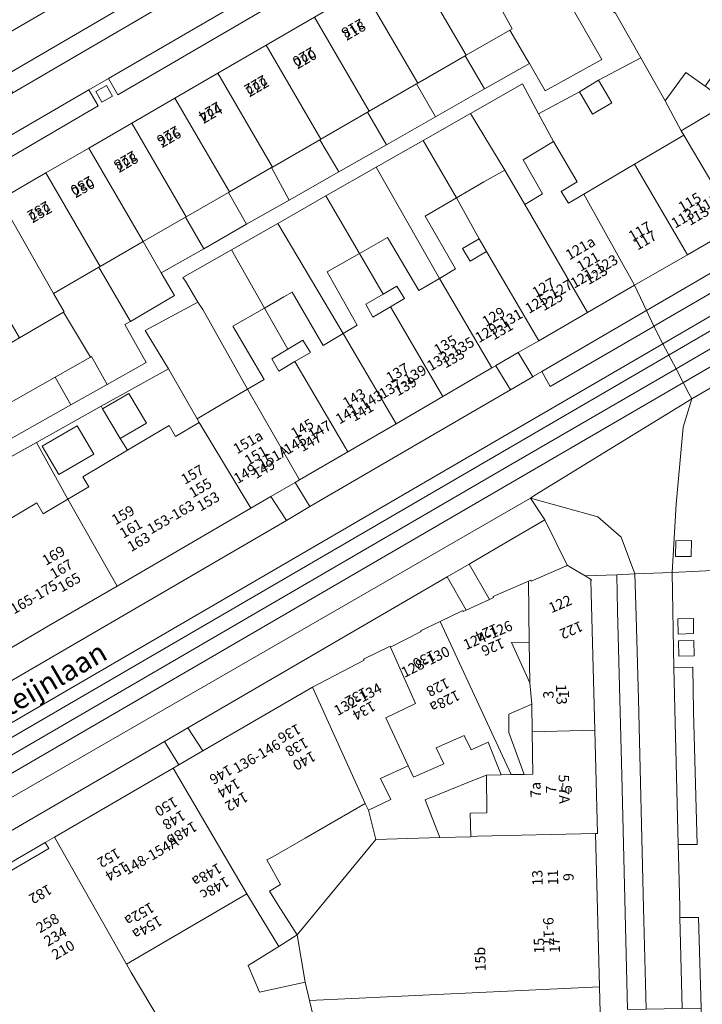
# Model space of a CAD drawing. Units: metres. Extents: x 79365 to 82786, y 452565 to 457268.
# Drawn here: x 79650 to 79716, y 453848 to 453944 of the extents above; entities that cross this region are included whole.
import ezdxf
from ezdxf.enums import TextEntityAlignment as Align

# ---------------------------------------------------------------- set-up
doc = ezdxf.new("R2010")
doc.units = ezdxf.units.M
doc.header["$MEASUREMENT"] = 0
for name, color, linetype, lineweight in [('Gebouwinstallatie_bordes_0', 7, 'Continuous', 0), ('Gebouwinstallatie_luifel_1', 7, 'Continuous', 0), ('Inrit-uitrit-verkeersdrempel_0', 7, 'Continuous', 0), ('Nummeraanduiding', 7, 'Continuous', 0), ('Nummeraanduidingreeks', 7, 'Continuous', 0), ('Onbegroeid terreindeel_erf_0', 7, 'Continuous', 0), ('Onbegroeid terreindeel_gesloten verharding_0', 7, 'Continuous', 0), ('Onbegroeid terreindeel_onverhard_0', 7, 'Continuous', 0), ('Openbare ruimte label_Weg', 7, 'Continuous', 0), ('Pand_0', 7, 'Continuous', 0), ('Scheiding_0', 7, 'Continuous', 0), ('Spoor_0', 7, 'Continuous', 0), ('Wegdeel_gesloten verharding_0', 7, 'Continuous', 0), ('Wegdeel_gesloten verharding_asfalt_0', 7, 'Continuous', 0), ('Wegdeel_open verharding_0', 7, 'Continuous', 0), ('Wegdeel_open verharding_betonstraatstenen_0', 7, 'Continuous', 0), ('Wegdeel_open verharding_gebakken klinkers_0', 7, 'Continuous', 0), ('Wegdeel_open verharding_tegels_0', 7, 'Continuous', 0)]:
    doc.layers.add(name, color=color, linetype=linetype, lineweight=lineweight)

# ---------------------------------------------------------------- blocks, each defined once
blk = doc.blocks.new('BGT_lev_stadsdelen_Centrum_REALDWG_1_FMEBLOCK1498')
at = {"layer": 'Onbegroeid terreindeel_erf_0'}
for points in [[(3.679, 1.371), (1.991, 4.233), (1.839, 4.492), (-4.403, 1.008), (-1.383, -4.492), (0.658, -3.294), (0.089, -2.315), (4.403, 0.249)], [(1.138, -0.132), (-2.234, -2.106), (-3.839, 0.635), (-0.466, 2.61)]]:
    blk.add_lwpolyline(points, close=True, dxfattribs=at)
blk = doc.blocks.new('BGT_lev_stadsdelen_Centrum_REALDWG_1_FMEBLOCK1504')
at = {"layer": 'Wegdeel_open verharding_gebakken klinkers_0'}
blk.add_lwpolyline([(-40.125, 2.1975), (-51.587, -4.4735), (-52.423, -7.2085), (-53.074, -14.6535), (-53.464, -21.2645), (-48.905, -21.0285)], dxfattribs=at)
blk.add_lwpolyline([(-51.602, -18.1785), (-51.629, -19.7115), (-53.137, -19.7015), (-53.117, -18.1845)], close=True, dxfattribs=at)
blk = doc.blocks.new('BGT_lev_stadsdelen_Centrum_REALDWG_1_FMEBLOCK1946')
at = {"layer": 'Wegdeel_open verharding_gebakken klinkers_0'}
for points in [[(36.318, 18.332), (50.583, 26.694)], [(66.073, 39.6), (-65.082, -36.792)]]:
    blk.add_lwpolyline(points, dxfattribs=at)
blk = doc.blocks.new('BGT_lev_stadsdelen_Centrum_REALDWG_1_FMEBLOCK2940')
at = {"layer": 'Wegdeel_open verharding_tegels_0'}
for points in [[(29.0145, 16.6305), (33.4255, 19.1915), (37.5765, 21.6025), (41.7275, 24.0125), (45.8785, 26.4225), (50.0295, 28.8325), (54.6995, 31.5445), (59.3695, 34.2565)], [(54.6465, 35.0505), (40.3755, 26.7295), (39.4645, 28.3055), (37.5825, 27.2355), (38.4815, 25.6785), (24.2125, 17.3395)]]:
    blk.add_lwpolyline(points, dxfattribs=at)
blk.add_lwpolyline([(38.2365, 27.0525), (39.2905, 27.6495), (39.8645, 26.5985), (38.8385, 26.0465)], close=True, dxfattribs=at)
blk = doc.blocks.new('BGT_lev_stadsdelen_Centrum_REALDWG_1_FMEBLOCK3083')
at = {"layer": 'Wegdeel_open verharding_tegels_0'}
for points in [[(1.2355, 0.061), (1.1805, 2.33), (1.1125, 5.188), (1.0465, 7.971), (0.9895, 10.277), (0.9345, 12.523), (0.8655, 15.176), (0.8495, 15.778), (0.7815, 18.565), (0.7195, 21.109), (0.6655, 23.307), (0.6405, 24.282), (0.5905, 26.209), (0.5385, 28.253), (0.5195, 28.979), (0.4615, 31.301), (0.4065, 33.511), (0.3915, 34.25), (0.3395, 36.538), (0.6995, 36.546), (0.6955, 36.726), (0.6295, 39.285), (0.5675, 41.712), (0.5515, 42.342), (0.4285, 47.098), (-4.1305, 46.862), (-3.9815, 37.656), (-2.1415, 37.724), (-2.0705, 33.459), (-1.7365, 20.597), (-3.5445, 20.58), (-3.5195, 19.57), (-3.4105, 14.528), (-3.3875, 13.528), (-1.5855, 13.548), (-1.3425, 4.806), (-1.3425, 4.792), (-1.3145, 3.788), (-1.2615, 0.618), (-1.2415, -0.207), (-0.6875, -22.693), (-0.5085, -29.239), (-0.2255, -40.804), (-0.2195, -41.062), (-0.4765, -41.065), (-1.9675, -41.082), (-1.9515, -41.598), (-1.9485, -41.687), (-1.9055, -43.096), (-1.8795, -43.95), (-1.7175, -45.4), (-1.2175, -47.005), (4.1305, -47.098), (2.3785, -45.35), (2.1385, -36.08), (2.5555, -36.081), (2.5455, -35.674), (2.4645, -32.414), (2.0485, -32.428), (2.0395, -32.066), (1.9555, -28.884), (2.3655, -28.873), (2.3025, -27.097), (2.2855, -25.806), (1.8685, -25.815), (1.7975, -22.593), (1.7935, -22.457), (1.7395, -20.309), (1.6825, -18.052), (1.6135, -15.21), (1.5445, -12.395), (1.4915, -10.138), (1.4375, -7.847), (1.3645, -5.037), (1.2905, -2.211)], [(-3.5605, 40.922), (-3.5845, 42.391), (-2.0845, 42.424), (-2.0635, 40.963)], [(-3.4795, 38.795), (-3.5255, 40.261), (-2.0455, 40.302), (-2.0085, 38.83)]]:
    blk.add_lwpolyline(points, close=True, dxfattribs=at)

msp = doc.modelspace()

# ---------------------------------------------------------------- linework, layer by layer
at = {"layer": 'Gebouwinstallatie_bordes_0'}
msp.add_lwpolyline([(79647.238, 453860.114), (79653.092, 453863.519), (79652.765, 453864.094), (79636.374, 453854.529)], dxfattribs=at)
at = {"layer": 'Gebouwinstallatie_luifel_1'}
msp.add_lwpolyline([(79655.244, 453906.378), (79653.722, 453909.067), (79647.495, 453905.543), (79649.016, 453902.854)], close=True, dxfattribs=at)
at = {"layer": 'Inrit-uitrit-verkeersdrempel_0'}
for p, q in [((79715.164, 453906.963), (79700.033, 453897.666)), ((79713.287, 453890.172), (79709.665, 453890.045))]:
    msp.add_line(p, q, dxfattribs=at)
at = {"layer": 'Onbegroeid terreindeel_erf_0'}
for points in [[(79547.337, 453882.986), (79678.492, 453959.378)], [(79647.238, 453860.114), (79653.092, 453863.519), (79652.765, 453864.094), (79636.374, 453854.529)]]:
    msp.add_lwpolyline(points, dxfattribs=at)
for points in [[(79697.616, 453942.59), (79693.394, 453940.153), (79693.31, 453940.103), (79695.171, 453936.904), (79699.492, 453939.364), (79699.289, 453939.713)], [(79693.31, 453940.103), (79688.718, 453937.453), (79688.593, 453937.38), (79690.427, 453934.202), (79695.171, 453936.904)], [(79712.61, 453935.732), (79710.26, 453939.89), (79706.18, 453937.745), (79707.454, 453935.544), (79705.573, 453934.455), (79704.327, 453936.608), (79700.386, 453934.48), (79701.838, 453931.827), (79704.124, 453927.923), (79702.566, 453926.986), (79703.286, 453925.854), (79704.76, 453926.724), (79709.659, 453929.617), (79714.399, 453932.416), (79714.146, 453932.836)], [(79716.455, 453937.153), (79714.585, 453938.493), (79712.61, 453935.732), (79714.146, 453932.836), (79718.696, 453935.547)], [(79688.593, 453937.38), (79684.042, 453934.753), (79683.879, 453934.659), (79685.699, 453931.509), (79690.427, 453934.202)], [(79701.838, 453931.827), (79700.386, 453934.48), (79698.819, 453937.38), (79693.802, 453934.517), (79697.111, 453929.04), (79699.054, 453925.737), (79700.771, 453926.767), (79698.898, 453930.053)], [(79683.879, 453934.659), (79679.365, 453932.053), (79679.251, 453931.986), (79681.113, 453928.898), (79685.699, 453931.509)], [(79693.802, 453934.517), (79689.232, 453931.909), (79692.456, 453926.383), (79692.465, 453926.366), (79695.109, 453927.912), (79697.111, 453929.04)], [(79679.251, 453931.986), (79674.689, 453929.353), (79674.592, 453929.297), (79676.316, 453926.166), (79681.113, 453928.898)], [(79689.232, 453931.909), (79684.714, 453929.33), (79690.805, 453918.593), (79692.362, 453919.508), (79689.44, 453924.597), (79692.465, 453926.366), (79692.456, 453926.383)], [(79674.592, 453929.297), (79670.532, 453926.952), (79670.446, 453926.903), (79672.202, 453923.822), (79676.316, 453926.166)], [(79685.808, 453922.554), (79688.827, 453917.43), (79690.805, 453918.593), (79684.714, 453929.33), (79679.849, 453926.554), (79683.098, 453920.984)], [(79670.446, 453926.903), (79666.375, 453924.552), (79666.305, 453924.512), (79668.054, 453921.46), (79672.202, 453923.822)], [(79679.976, 453919.213), (79683.098, 453920.984), (79679.849, 453926.554), (79675.202, 453923.902), (79681.521, 453913.277), (79682.884, 453914.086)], [(79666.305, 453924.512), (79662.218, 453922.152), (79663.965, 453919.131), (79668.054, 453921.46)], [(79675.202, 453923.902), (79670.739, 453921.355), (79673.917, 453915.727), (79675.785, 453916.8), (79676.583, 453917.259), (79679.576, 453912.123), (79681.521, 453913.277)], [(79663.965, 453919.131), (79662.218, 453922.152), (79658.061, 453919.752), (79657.925, 453919.673), (79660.978, 453914.443), (79665.231, 453916.941)], [(79693.036, 453921.488), (79693.777, 453920.267), (79695.349, 453921.2), (79694.637, 453922.42)], [(79673.917, 453915.727), (79670.739, 453921.355), (79666.04, 453918.673), (79666.291, 453918.313), (79667.493, 453916.3), (79667.963, 453915.575), (79672.275, 453907.877), (79673.899, 453908.817), (79670.855, 453913.966)], [(79657.925, 453919.673), (79653.551, 453917.148), (79654.586, 453915.353), (79654.536, 453915.324), (79657.136, 453910.998), (79657.213, 453911.042), (79658.741, 453908.356), (79662.486, 453910.471), (79660.442, 453914.128), (79660.978, 453914.443)], [(79687.433, 453916.645), (79686.713, 453917.853), (79685.378, 453917.075), (79683.71, 453916.092), (79684.376, 453914.844), (79686.091, 453915.854)], [(79667.963, 453915.575), (79667.493, 453916.3), (79662.42, 453913.553), (79664.663, 453909.873), (79667.435, 453905.015), (79669.261, 453906.131), (79672.275, 453907.877)], [(79657.136, 453910.998), (79654.536, 453915.324), (79650.277, 453912.846), (79645.87, 453910.281), (79641.333, 453907.64), (79643.748, 453903.423), (79647.495, 453905.543), (79649.016, 453902.854), (79655.244, 453906.378), (79653.722, 453909.067)], [(79678.36, 453911.439), (79677.615, 453912.621), (79676.168, 453911.745), (79674.624, 453910.81), (79675.313, 453909.637), (79676.864, 453910.554)], [(79667.435, 453905.015), (79664.663, 453909.873), (79658.15, 453906.238), (79658.302, 453905.98), (79660.444, 453907.243), (79660.833, 453907.472), (79662.52, 453904.609), (79659.99, 453903.117), (79660.714, 453901.996), (79664.713, 453904.373), (79665.332, 453903.305), (79667.626, 453904.686)], [(79651.908, 453902.755), (79643.275, 453897.937), (79643.582, 453897.366), (79645.68, 453898.496), (79647.447, 453895.213), (79647.714, 453894.388), (79651.94, 453896.899), (79652.546, 453895.856), (79654.928, 453897.255)], [(79699.49, 453883.445), (79697.774, 453883.435), (79699.533, 453879.536)], [(79699.718, 453877.454), (79697.516, 453876.492), (79697.513, 453874.728), (79698.984, 453870.674), (79699.831, 453870.688), (79699.763, 453874.788)], [(79695.342, 453870.618), (79696.764, 453870.64), (79695.502, 453873.8), (79693.868, 453873.045), (79693.2, 453874.442), (79690.492, 453873.24), (79691.235, 453871.69), (79688.324, 453870.4), (79687.795, 453871.505), (79685.137, 453870.29), (79686.107, 453868.245), (79683.98, 453867.232), (79684.664, 453864.388), (79690.862, 453864.568), (79689.424, 453868.225), (79693.86, 453870.037)], [(79695.342, 453870.618), (79693.86, 453870.037), (79689.424, 453868.225), (79690.862, 453864.568), (79693.851, 453864.642), (79693.78, 453866.939), (79695.373, 453866.962)], [(79684.664, 453864.388), (79683.98, 453867.232), (79683.64, 453867.855), (79677.848, 453864.527), (79674.715, 453862.727), (79674.156, 453862.428), (79675.466, 453860.042), (79674.419, 453859.407), (79675.259, 453858.052), (79677.068, 453855.168)], [(79679.997, 453841.473), (79679.644, 453843.046), (79678.268, 453848.83), (79677.842, 453850.618), (79673.453, 453849.644), (79672.358, 453852.209), (79675.321, 453854.065), (79672.218, 453859.144), (79660.591, 453852.34), (79661.064, 453851.539), (79663.939, 453846.668), (79667.683, 453846.829), (79675.132, 453846.684), (79675.03, 453841.451), (79674.931, 453836.352), (79674.864, 453832.904), (79674.832, 453831.253), (79674.747, 453826.898), (79683.341, 453826.847), (79681.642, 453834.179), (79681.349, 453835.445)]]:
    msp.add_lwpolyline(points, close=True, dxfattribs=at)
at = {"layer": 'Onbegroeid terreindeel_gesloten verharding_0'}
for points in [[(79747.84, 453929.798), (79751.468, 453931.817), (79755.274, 453933.477), (79757.875, 453934.372), (79759.624, 453934.954), (79755.706, 453936.895), (79752.426, 453935.436), (79751.485, 453934.96), (79750.571, 453934.472), (79749.673, 453933.974), (79748.788, 453933.471), (79747.915, 453932.964), (79712.392, 453912.285), (79713.656, 453909.859)], [(79745.805, 453924.812), (79750.894, 453927.774), (79753.796, 453929.349), (79756.532, 453930.52), (79759.762, 453931.558), (79763.119, 453932.275), (79764.568, 453932.574), (79763.262, 453933.203), (79759.624, 453934.954), (79757.875, 453934.372), (79755.274, 453933.477), (79751.468, 453931.817), (79747.84, 453929.798), (79713.656, 453909.859), (79714.894, 453907.482), (79715.164, 453906.963), (79726.626, 453913.634), (79729.587, 453915.357), (79730.097, 453915.654)], [(79697.834, 453900.676), (79713.656, 453909.859), (79712.392, 453912.285), (79696.542, 453903.057), (79583.264, 453837.112), (79585.219, 453833.986), (79591.143, 453838.555)], [(79699.619, 453897.373), (79700.033, 453897.666), (79715.164, 453906.963), (79714.894, 453907.482), (79713.656, 453909.859), (79697.834, 453900.676), (79591.143, 453838.555), (79585.219, 453833.986), (79586.891, 453831.311), (79589.074, 453833.018), (79591.87, 453835.204)]]:
    msp.add_lwpolyline(points, close=True, dxfattribs=at)
at = {"layer": 'Onbegroeid terreindeel_onverhard_0'}
for points in [[(79657.627, 453936.638), (79658.229, 453935.632), (79659.255, 453936.184), (79658.681, 453937.235)], [(79715.149, 453893.258), (79713.634, 453893.252), (79713.614, 453891.735), (79715.122, 453891.725)]]:
    msp.add_lwpolyline(points, close=True, dxfattribs=at)
at = {"layer": 'Pand_0'}
for points in [[(79716.455, 453937.153), (79728.323, 453954.082), (79723.228, 453957.658), (79723.154, 453957.543), (79718.534, 453960.789), (79711.196, 453949.611), (79708.39, 453945.581), (79707.563, 453944.393), (79707.813, 453944.222), (79710.26, 453939.89), (79712.61, 453935.732), (79714.585, 453938.493)], [(79704.819, 453949.092), (79700.313, 453956.357), (79692.767, 453951.975), (79697.825, 453942.711), (79697.616, 453942.59), (79699.289, 453939.713), (79699.492, 453939.364), (79701.028, 453936.725), (79706.497, 453939.756), (79703.011, 453945.835), (79705.801, 453947.509)], [(79692.767, 453951.975), (79688.099, 453949.265), (79693.394, 453940.153), (79697.616, 453942.59), (79697.825, 453942.711)], [(79688.099, 453949.265), (79683.429, 453946.553), (79688.718, 453937.453), (79693.31, 453940.103), (79693.394, 453940.153)], [(79683.429, 453946.553), (79678.76, 453943.842), (79684.042, 453934.753), (79688.593, 453937.38), (79688.718, 453937.453)], [(79678.76, 453943.842), (79674.09, 453941.13), (79679.365, 453932.053), (79683.879, 453934.659), (79684.042, 453934.753)], [(79674.09, 453941.13), (79669.42, 453938.418), (79674.689, 453929.353), (79679.251, 453931.986), (79679.365, 453932.053)], [(79669.42, 453938.418), (79665.269, 453936.008), (79670.532, 453926.952), (79674.592, 453929.297), (79674.689, 453929.353)], [(79706.18, 453937.745), (79704.327, 453936.608), (79705.573, 453934.455), (79707.454, 453935.544)], [(79665.269, 453936.008), (79661.118, 453933.598), (79666.375, 453924.552), (79670.446, 453926.903), (79670.532, 453926.952)], [(79714.399, 453932.416), (79719.574, 453923.682), (79727.056, 453928.018), (79724.641, 453932.579), (79724.126, 453933.551), (79722.361, 453934.2), (79718.696, 453935.547), (79714.146, 453932.836)], [(79661.118, 453933.598), (79656.967, 453931.188), (79662.218, 453922.152), (79666.305, 453924.512), (79666.375, 453924.552)], [(79704.76, 453926.724), (79703.286, 453925.854), (79702.566, 453926.986), (79704.124, 453927.923), (79701.838, 453931.827), (79698.898, 453930.053), (79700.771, 453926.767), (79699.054, 453925.737), (79705.099, 453915.292), (79709.645, 453917.927)], [(79709.659, 453929.617), (79714.746, 453920.884), (79719.574, 453923.682), (79714.399, 453932.416)], [(79656.967, 453931.188), (79652.816, 453928.777), (79658.061, 453919.752), (79662.218, 453922.152)], [(79652.816, 453928.777), (79648.405, 453926.216), (79653.551, 453917.148), (79657.925, 453919.673), (79658.061, 453919.752)], [(79699.054, 453925.737), (79697.111, 453929.04), (79695.109, 453927.912), (79692.465, 453926.366), (79694.637, 453922.42), (79695.349, 453921.2), (79700.393, 453912.564), (79705.099, 453915.292)], [(79704.76, 453926.724), (79709.645, 453917.927), (79714.746, 453920.884), (79709.659, 453929.617)], [(79648.405, 453926.216), (79643.995, 453923.655), (79650.277, 453912.846), (79654.536, 453915.324), (79654.586, 453915.353), (79653.551, 453917.148)], [(79695.349, 453921.2), (79693.777, 453920.267), (79693.036, 453921.488), (79694.637, 453922.42), (79692.465, 453926.366), (79689.44, 453924.597), (79692.362, 453919.508), (79690.805, 453918.593), (79695.876, 453909.945), (79696.243, 453910.159), (79696.26, 453910.169), (79698.428, 453911.425), (79700.393, 453912.564)], [(79690.805, 453918.593), (79688.827, 453917.43), (79685.808, 453922.554), (79683.098, 453920.984), (79685.378, 453917.075), (79686.713, 453917.853), (79687.433, 453916.645), (79686.091, 453915.854), (79691.145, 453907.19), (79693.541, 453908.586), (79695.876, 453909.945)], [(79686.091, 453915.854), (79684.376, 453914.844), (79683.71, 453916.092), (79685.378, 453917.075), (79683.098, 453920.984), (79679.976, 453919.213), (79682.884, 453914.086), (79681.521, 453913.277), (79686.625, 453904.557), (79691.145, 453907.19)], [(79681.521, 453913.277), (79679.576, 453912.123), (79676.583, 453917.259), (79675.785, 453916.8), (79673.917, 453915.727), (79676.168, 453911.745), (79677.615, 453912.621), (79678.36, 453911.439), (79676.864, 453910.554), (79681.958, 453901.839), (79686.625, 453904.557)], [(79672.275, 453907.877), (79677.306, 453899.129), (79681.958, 453901.839), (79676.864, 453910.554), (79675.313, 453909.637), (79674.624, 453910.81), (79676.168, 453911.745), (79673.917, 453915.727), (79670.855, 453913.966), (79673.899, 453908.817)], [(79657.213, 453911.042), (79657.136, 453910.998), (79653.722, 453909.067), (79655.244, 453906.378), (79658.741, 453908.356)], [(79672.275, 453907.877), (79669.261, 453906.131), (79667.435, 453905.015), (79667.626, 453904.686), (79672.598, 453896.387), (79674.55, 453897.524), (79676.889, 453898.886), (79677.306, 453899.129)], [(79660.833, 453907.472), (79660.444, 453907.243), (79658.302, 453905.98), (79659.99, 453903.117), (79662.52, 453904.609)], [(79652.472, 453902.382), (79654.077, 453899.641), (79657.449, 453901.615), (79655.845, 453904.356)], [(79654.928, 453897.255), (79659.699, 453888.874), (79666.28, 453892.707), (79672.598, 453896.387), (79667.626, 453904.686), (79665.332, 453903.305), (79664.713, 453904.373), (79660.714, 453901.996), (79656.4, 453899.432), (79656.969, 453898.453)], [(79642.14, 453889.802), (79647.009, 453881.487), (79652.601, 453884.74), (79653.075, 453885.016), (79659.699, 453888.874), (79654.928, 453897.255), (79652.546, 453895.856), (79651.94, 453896.899), (79647.714, 453894.388), (79643.69, 453891.996), (79644.183, 453891.018)], [(79705.821, 453874.948), (79705.439, 453889.394), (79705.492, 453889.486), (79704.886, 453889.848), (79703.553, 453890.642), (79703.142, 453890.896), (79703.089, 453890.811), (79699.661, 453889.342), (79699.626, 453889.44), (79699.402, 453889.342), (79699.49, 453883.445), (79699.533, 453879.536), (79699.718, 453877.454), (79699.763, 453874.788)], [(79697.774, 453883.435), (79699.49, 453883.445), (79699.402, 453889.342), (79695.998, 453887.853), (79696.038, 453887.761), (79695.643, 453887.578), (79693.382, 453886.529), (79693.109, 453886.402), (79693.077, 453886.497), (79690.873, 453885.45), (79697.727, 453870.655), (79698.984, 453870.674), (79697.513, 453874.728), (79697.516, 453876.492), (79699.718, 453877.454), (79699.533, 453879.536)], [(79696.764, 453870.64), (79697.727, 453870.655), (79690.873, 453885.45), (79688.998, 453884.559), (79689.041, 453884.469), (79686.104, 453882.971), (79688.502, 453877.533), (79685.642, 453876.154), (79687.795, 453871.505), (79688.324, 453870.4), (79691.235, 453871.69), (79690.492, 453873.24), (79693.2, 453874.442), (79693.868, 453873.045), (79695.502, 453873.8)], [(79683.64, 453867.855), (79683.98, 453867.232), (79686.107, 453868.245), (79685.137, 453870.29), (79687.795, 453871.505), (79685.642, 453876.154), (79688.502, 453877.533), (79686.104, 453882.971), (79686.063, 453883.063), (79683.498, 453881.794), (79683.542, 453881.704), (79678.546, 453879.104)], [(79683.64, 453867.855), (79678.546, 453879.104), (79671.949, 453875.263), (79667.98, 453872.952), (79665.648, 453871.594), (79665.098, 453871.274), (79672.218, 453859.144), (79675.321, 453854.065), (79677.068, 453855.168), (79675.259, 453858.052), (79674.419, 453859.407), (79675.466, 453860.042), (79674.156, 453862.428), (79674.715, 453862.727), (79677.848, 453864.527)], [(79705.821, 453874.948), (79699.763, 453874.788), (79699.831, 453870.688), (79698.984, 453870.674), (79697.727, 453870.655), (79696.764, 453870.64), (79695.342, 453870.618), (79695.373, 453866.962), (79693.78, 453866.939), (79693.851, 453864.642), (79694.46, 453864.694), (79705.865, 453864.967), (79706.085, 453864.973)], [(79672.218, 453859.144), (79665.098, 453871.274), (79653.645, 453864.606), (79660.591, 453852.34)], [(79705.865, 453864.967), (79694.46, 453864.694), (79693.851, 453864.642), (79690.862, 453864.568), (79684.664, 453864.388), (79677.068, 453855.168), (79677.842, 453850.618), (79678.268, 453848.83), (79706.256, 453850.161), (79706.06, 453857.588)], [(79677.842, 453850.618), (79677.068, 453855.168), (79675.321, 453854.065), (79672.358, 453852.209), (79673.453, 453849.644)], [(79706.656, 453835.015), (79706.452, 453842.731), (79706.256, 453850.161), (79678.268, 453848.83), (79679.644, 453843.046), (79679.997, 453841.473), (79681.349, 453835.445), (79681.642, 453834.179), (79682.382, 453834.204)]]:
    msp.add_lwpolyline(points, close=True, dxfattribs=at)
msp.add_lwpolyline([(79642.597, 453838.032), (79651.08, 453837.867), (79655.125, 453837.788), (79655.285, 453846.294), (79655.295, 453846.836), (79663.939, 453846.668), (79661.064, 453851.539), (79660.591, 453852.34), (79653.645, 453864.606), (79652.765, 453864.094), (79653.092, 453863.519), (79647.238, 453860.114)], dxfattribs=at)
at = {"layer": 'Scheiding_0'}
for p, q in [((79699.492, 453939.364), (79695.171, 453936.904)), ((79693.802, 453934.517), (79698.819, 453937.38)), ((79695.171, 453936.904), (79690.427, 453934.202)), ((79689.232, 453931.909), (79693.802, 453934.517)), ((79690.427, 453934.202), (79685.699, 453931.509)), ((79684.714, 453929.33), (79689.232, 453931.909)), ((79685.699, 453931.509), (79681.113, 453928.898)), ((79681.113, 453928.898), (79676.316, 453926.166)), ((79679.849, 453926.554), (79684.714, 453929.33)), ((79676.316, 453926.166), (79672.202, 453923.822)), ((79675.202, 453923.902), (79679.849, 453926.554)), ((79672.202, 453923.822), (79668.054, 453921.46)), ((79670.739, 453921.355), (79675.202, 453923.902)), ((79668.054, 453921.46), (79663.965, 453919.131)), ((79663.965, 453919.131), (79665.231, 453916.941)), ((79666.291, 453918.313), (79667.493, 453916.3)), ((79665.231, 453916.941), (79660.978, 453914.443)), ((79658.15, 453906.238), (79664.663, 453909.873)), ((79649.016, 453902.854), (79655.244, 453906.378)), ((79651.908, 453902.755), (79658.15, 453906.238)), ((79643.275, 453897.937), (79651.908, 453902.755))]:
    msp.add_line(p, q, dxfattribs=at)
for points in [[(79677.246, 453961.527), (79678.492, 453959.378), (79547.337, 453882.986), (79546.185, 453884.967)], [(79666.291, 453918.313), (79666.04, 453918.673), (79670.739, 453921.355)], [(79664.663, 453909.873), (79662.42, 453913.553), (79667.493, 453916.3)], [(79660.978, 453914.443), (79660.442, 453914.128), (79662.486, 453910.471), (79658.741, 453908.356)]]:
    msp.add_lwpolyline(points, dxfattribs=at)
at = {"layer": 'Spoor_0'}
for p, q in [((79748.323, 453931.777), (79594.348, 453842.163)), ((79750.038, 453929.316), (79603.209, 453843.852))]:
    msp.add_line(p, q, dxfattribs=at)
at = {"layer": 'Wegdeel_gesloten verharding_0'}
msp.add_lwpolyline([(79711.435, 453913.921), (79711.516, 453913.968), (79710.799, 453915.485), (79710.75, 453915.456), (79700.682, 453909.588), (79701.505, 453908.156)], close=True, dxfattribs=at)
at = {"layer": 'Wegdeel_gesloten verharding_asfalt_0'}
for points in [[(79747.915, 453932.964), (79748.788, 453933.471), (79749.673, 453933.974), (79750.571, 453934.472), (79751.485, 453934.96), (79752.426, 453935.436), (79755.706, 453936.895), (79750.605, 453939.421), (79750.57, 453939.166), (79750.139, 453937.933), (79749.371, 453936.647), (79748.514, 453935.702), (79747.376, 453934.854), (79740.514, 453930.839), (79736.982, 453928.749), (79736.187, 453928.293), (79711.516, 453913.968), (79712.392, 453912.285)], [(79736.187, 453928.293), (79736.982, 453928.749), (79740.514, 453930.839), (79739.638, 453932.339), (79736.181, 453930.296), (79731.866, 453927.77), (79727.549, 453925.246), (79710.799, 453915.485), (79711.516, 453913.968)], [(79696.542, 453903.057), (79712.392, 453912.285), (79711.516, 453913.968), (79711.435, 453913.921), (79701.505, 453908.156), (79700.682, 453909.588), (79699.868, 453909.114), (79699.823, 453909.087), (79697.661, 453907.827), (79694.844, 453906.185), (79678.317, 453896.549), (79676.038, 453895.22), (79651.067, 453880.66), (79596.372, 453848.838), (79591.281, 453845.876), (79581.384, 453840.118), (79583.264, 453837.112)], [(79664.267, 453873.871), (79666.532, 453875.19), (79691.569, 453889.775), (79693.67, 453890.999), (79696.188, 453892.466), (79701, 453895.266), (79699.619, 453897.373), (79591.87, 453835.204), (79589.074, 453833.018), (79586.891, 453831.311), (79588.759, 453828.324), (79593.456, 453832.405), (79594.775, 453833.39)]]:
    msp.add_lwpolyline(points, close=True, dxfattribs=at)
at = {"layer": 'Wegdeel_open verharding_0'}
for points in [[(79663.922, 453944.856), (79663.002, 453946.472), (79648.737, 453938.11), (79649.635, 453936.533)], [(79656.973, 453936.821), (79642.689, 453928.507), (79643.603, 453926.925), (79657.872, 453935.264)], [(79698.428, 453911.425), (79696.26, 453910.169), (79696.243, 453910.159), (79697.661, 453907.827), (79699.823, 453909.087)], [(79676.889, 453898.886), (79674.55, 453897.524), (79676.038, 453895.22), (79678.317, 453896.549)], [(79693.67, 453890.999), (79691.569, 453889.775), (79693.382, 453886.529), (79695.643, 453887.578)], [(79715.333, 453885.734), (79713.833, 453885.701), (79713.857, 453884.232), (79715.354, 453884.273)], [(79715.372, 453883.612), (79713.892, 453883.571), (79713.938, 453882.105), (79715.409, 453882.14)], [(79666.532, 453875.19), (79664.267, 453873.871), (79665.648, 453871.594), (79667.98, 453872.952)]]:
    msp.add_lwpolyline(points, close=True, dxfattribs=at)
for points in [[(79703.011, 453945.835), (79706.497, 453939.756), (79701.028, 453936.725), (79699.492, 453939.364), (79695.171, 453936.904), (79690.427, 453934.202), (79685.699, 453931.509), (79681.113, 453928.898), (79676.316, 453926.166), (79672.202, 453923.822), (79668.054, 453921.46), (79663.965, 453919.131), (79665.231, 453916.941), (79660.978, 453914.443), (79660.442, 453914.128), (79662.486, 453910.471), (79658.741, 453908.356), (79655.244, 453906.378), (79649.016, 453902.854)], [(79643.275, 453897.937), (79651.908, 453902.755), (79658.15, 453906.238), (79664.663, 453909.873), (79662.42, 453913.553), (79667.493, 453916.3), (79666.291, 453918.313), (79666.04, 453918.673), (79670.739, 453921.355), (79675.202, 453923.902), (79679.849, 453926.554), (79684.714, 453929.33), (79689.232, 453931.909), (79693.802, 453934.517), (79698.819, 453937.38), (79700.386, 453934.48), (79704.327, 453936.608), (79706.18, 453937.745), (79710.26, 453939.89), (79707.813, 453944.222)]]:
    msp.add_lwpolyline(points, dxfattribs=at)
at = {"layer": 'Wegdeel_open verharding_betonstraatstenen_0'}
for points in [[(79710.524, 453857.784), (79710.031, 453877.943), (79709.805, 453885.973), (79709.665, 453890.045), (79707.949, 453889.966), (79708.015, 453886.472), (79708.434, 453870.614), (79708.98, 453847.971), (79710.759, 453848.004)], [(79715.276, 453881.034), (79713.436, 453880.966), (79713.538, 453877.022), (79713.873, 453863.89), (79715.681, 453863.907), (79715.347, 453876.769)], [(79715.832, 453856.858), (79714.03, 453856.838), (79714.255, 453848.068), (79716.075, 453848.102), (79716.075, 453848.116)]]:
    msp.add_lwpolyline(points, close=True, dxfattribs=at)
at = {"layer": 'Wegdeel_open verharding_gebakken klinkers_0'}
for points in [[(79673.12, 453946.203), (79658.855, 453937.891), (79659.766, 453936.315), (79674.037, 453944.636)], [(79714.328, 453904.228), (79715.164, 453906.963), (79700.033, 453897.666), (79699.619, 453897.373), (79706.089, 453895.553), (79708.371, 453893.594), (79709.665, 453890.045), (79713.287, 453890.172), (79713.677, 453896.783)], [(79708.371, 453893.594), (79706.089, 453895.553), (79699.619, 453897.373), (79701, 453895.266), (79703.142, 453890.896), (79703.553, 453890.642), (79704.886, 453889.848), (79707.949, 453889.966), (79709.665, 453890.045)], [(79714.03, 453856.838), (79714.007, 453857.838), (79713.898, 453862.88), (79713.873, 453863.89), (79713.538, 453877.022), (79713.436, 453880.966), (79713.287, 453890.172), (79709.665, 453890.045), (79709.805, 453885.973), (79710.031, 453877.943), (79710.524, 453857.784), (79710.759, 453848.004), (79714.255, 453848.068)]]:
    msp.add_lwpolyline(points, close=True, dxfattribs=at)
at = {"layer": 'Wegdeel_open verharding_tegels_0'}
for points in [[(79663.922, 453944.856), (79649.635, 453936.533), (79647.765, 453935.455), (79634.729, 453927.859), (79636.459, 453924.905), (79640.818, 453927.411), (79642.689, 453928.507), (79656.973, 453936.821), (79658.855, 453937.891), (79673.12, 453946.203)], [(79708.98, 453847.971), (79708.434, 453870.614), (79708.015, 453886.472), (79707.949, 453889.966), (79704.886, 453889.848), (79705.492, 453889.486), (79705.439, 453889.394), (79705.821, 453874.948), (79706.085, 453864.973), (79705.865, 453864.967), (79706.06, 453857.588), (79706.256, 453850.161), (79706.452, 453842.731)]]:
    msp.add_lwpolyline(points, dxfattribs=at)
for points in [[(79736.181, 453930.296), (79739.638, 453932.339), (79738.316, 453934.545), (79733.932, 453932.003), (79727.056, 453928.018), (79719.574, 453923.682), (79714.746, 453920.884), (79709.645, 453917.927), (79710.799, 453915.485), (79727.549, 453925.246), (79731.866, 453927.77)], [(79710.75, 453915.456), (79710.799, 453915.485), (79709.645, 453917.927), (79705.099, 453915.292), (79700.393, 453912.564), (79698.428, 453911.425), (79699.823, 453909.087), (79699.868, 453909.114), (79700.682, 453909.588)], [(79694.844, 453906.185), (79697.661, 453907.827), (79696.243, 453910.159), (79695.876, 453909.945), (79693.541, 453908.586), (79691.145, 453907.19), (79686.625, 453904.557), (79681.958, 453901.839), (79677.306, 453899.129), (79676.889, 453898.886), (79678.317, 453896.549)], [(79651.067, 453880.66), (79676.038, 453895.22), (79674.55, 453897.524), (79672.598, 453896.387), (79666.28, 453892.707), (79659.699, 453888.874), (79653.075, 453885.016), (79652.601, 453884.74), (79647.009, 453881.487), (79640.183, 453877.516), (79633.893, 453873.857), (79627.189, 453869.957), (79620.773, 453866.225), (79614.504, 453862.578), (79607.993, 453858.791), (79601.66, 453855.106), (79595.023, 453851.246), (79588.815, 453847.634), (79582.033, 453843.689), (79579.932, 453842.467), (79581.384, 453840.118), (79591.281, 453845.876), (79596.372, 453848.838)], [(79701, 453895.266), (79696.188, 453892.466), (79693.67, 453890.999), (79695.643, 453887.578), (79696.038, 453887.761), (79695.998, 453887.853), (79699.402, 453889.342), (79699.626, 453889.44), (79699.661, 453889.342), (79703.089, 453890.811), (79703.142, 453890.896)], [(79683.542, 453881.704), (79683.498, 453881.794), (79686.063, 453883.063), (79686.104, 453882.971), (79689.041, 453884.469), (79688.998, 453884.559), (79690.873, 453885.45), (79693.077, 453886.497), (79693.109, 453886.402), (79693.382, 453886.529), (79691.569, 453889.775), (79666.532, 453875.19), (79667.98, 453872.952), (79671.949, 453875.263), (79678.546, 453879.104)], [(79652.765, 453864.094), (79653.645, 453864.606), (79665.098, 453871.274), (79665.648, 453871.594), (79664.267, 453873.871), (79594.775, 453833.39), (79593.456, 453832.405), (79588.759, 453828.324), (79589.467, 453827.192), (79636.374, 453854.529)]]:
    msp.add_lwpolyline(points, close=True, dxfattribs=at)

# ---------------------------------------------------------------- block references
at = {"layer": 'Onbegroeid terreindeel_erf_0'}
msp.add_blockref('BGT_lev_stadsdelen_Centrum_REALDWG_1_FMEBLOCK1498', (79656.311, 453901.747), dxfattribs=at)
at = {"layer": 'Wegdeel_open verharding_gebakken klinkers_0'}
for name, p in [('BGT_lev_stadsdelen_Centrum_REALDWG_1_FMEBLOCK1946', (79612.419, 453919.778)), ('BGT_lev_stadsdelen_Centrum_REALDWG_1_FMEBLOCK1504', (79766.751, 453911.437))]:
    msp.add_blockref(name, p, dxfattribs=at)
at = {"layer": 'Wegdeel_open verharding_tegels_0'}
for name, p in [('BGT_lev_stadsdelen_Centrum_REALDWG_1_FMEBLOCK2940', (79619.391, 453909.585)), ('BGT_lev_stadsdelen_Centrum_REALDWG_1_FMEBLOCK3083', (79717.417, 453843.31))]:
    msp.add_blockref(name, p, dxfattribs=at)

# ---------------------------------------------------------------- texts
at = {"layer": 'Nummeraanduiding'}
for s, rotation, p in [('218', 210.16, (79682.4, 453942.85)), ('220', 210.16, (79677.664, 453940.098)), ('222', 210.16, (79673.023, 453937.4)), ('224', 210.16, (79668.581, 453934.819)), ('226', 210.16, (79664.575, 453932.491)), ('228', 210.16, (79660.43, 453930.082)), ('230', 210.16, (79656.237, 453927.645)), ('115', 30.29, (79715.033, 453925.842)), ('232', 210.16, (79652.077, 453925.228)), ('113', 30.29, (79715.79, 453924.547)), ('117', 30.29, (79710.226, 453923.034)), ('121a', 30.29, (79704.481, 453921.415)), ('121', 30.29, (79705.237, 453920.12)), ('123', 30.29, (79705.994, 453918.825)), ('127', 30.29, (79700.925, 453917.601)), ('125', 30.29, (79701.682, 453916.306)), ('129', 30.29, (79696.103, 453914.784)), ('131', 30.29, (79696.859, 453913.489)), ('135', 30.29, (79691.442, 453912.062)), ('133', 30.29, (79692.198, 453910.767)), ('137', 30.29, (79686.832, 453909.369)), ('139', 30.29, (79687.588, 453908.074)), ('143', 30.29, (79682.637, 453906.918)), ('141', 30.29, (79683.393, 453905.623)), ('145', 30.29, (79677.628, 453903.993)), ('151a', 30.29, (79672.394, 453902.672)), ('147', 30.29, (79678.385, 453902.697)), ('151', 30.29, (79673.151, 453901.377)), ('157', 30.29, (79667.03, 453899.539)), ('149', 30.29, (79673.907, 453900.082)), ('155', 30.29, (79667.787, 453898.244)), ('153', 30.29, (79668.543, 453896.949)), ('159', 30.29, (79660.33, 453895.625)), ('161', 30.29, (79661.087, 453894.33)), ('163', 30.29, (79661.843, 453893.035)), ('169', 30.29, (79653.622, 453891.707)), ('167', 30.29, (79654.379, 453890.412)), ('165', 30.29, (79655.135, 453889.117)), ('124', 203.31, (79695.332, 453884.474)), ('122', 203.31, (79703.503, 453884.728)), ('126', 203.31, (79695.926, 453883.097)), ('130', 206.26, (79689.295, 453881.889)), ('128', 206.26, (79690.622, 453879.199)), ('132', 208.51, (79682.757, 453878.262)), ('128a', 206.26, (79691.286, 453877.853)), ('3', 91.42, (79701.461, 453878.382)), ('1', 91.42, (79702.96, 453878.419)), ('134', 208.51, (79683.473, 453876.944)), ('136', 208.51, (79676.272, 453874.739)), ('138', 208.51, (79676.988, 453873.421)), ('140', 208.51, (79677.704, 453872.103)), ('146', 210.21, (79669.66, 453870.748)), ('144', 210.21, (79670.415, 453869.452)), ('7a', 91.52, (79700.221, 453869.188)), ('142', 210.21, (79671.169, 453868.156)), ('7', 91.52, (79701.721, 453869.228)), ('5', 91.52, (79703.22, 453869.267)), ('150', 210.21, (79664.376, 453867.672)), ('148', 210.21, (79665.13, 453866.375)), ('148b', 210.21, (79665.885, 453865.079)), ('152', 210.21, (79658.845, 453862.716)), ('154', 210.21, (79659.6, 453861.42)), ('148a', 210.21, (79668.304, 453861.075)), ('13', 91.42, (79700.399, 453860.693)), ('11', 91.42, (79701.898, 453860.731)), ('148c', 210.21, (79669.058, 453859.779)), ('9', 91.42, (79703.398, 453860.768)), ('182', 210.21, (79652.243, 453859.217)), ('152a', 210.21, (79661.792, 453857.284)), ('258', 30.21, (79653.04, 453856.21)), ('154a', 210.21, (79662.547, 453855.988)), ('234', 30.21, (79653.795, 453854.913)), ('210', 30.21, (79654.55, 453853.617)), ('15', 91.42, (79700.561, 453854.136)), ('17', 91.42, (79702.061, 453854.173)), ('15b', 91.51, (79694.886, 453852.834))]:
    msp.add_text(s, height=1, rotation=rotation, dxfattribs=at).set_placement(p, align=Align.MIDDLE)
at = {"layer": 'Nummeraanduidingreeks'}
for s, rotation, p in [('218', 30.235, (79682.653, 453942.419)), ('220', 30.235, (79677.918, 453939.667)), ('222', 30.235, (79673.276, 453936.969)), ('224', 30.235, (79668.834, 453934.388)), ('226', 30.235, (79664.828, 453932.059)), ('228', 30.235, (79660.683, 453929.651)), ('230', 30.235, (79656.491, 453927.214)), ('113-115', 30.321, (79715.537, 453924.978)), ('232', 30.235, (79652.331, 453924.796)), ('117', 30.321, (79710.73, 453922.17)), ('121-123', 30.097, (79705.807, 453919.17)), ('125-127', 30.321, (79701.428, 453916.737)), ('129-131', 30.32, (79696.606, 453913.92)), ('133-135', 30.321, (79691.945, 453911.198)), ('137-139', 30.321, (79687.335, 453908.505)), ('141-143', 30.321, (79683.14, 453906.054)), ('145-147', 30.321, (79678.132, 453903.129)), ('149-151A', 30.32, (79673.654, 453900.513)), ('153-163', 30.321, (79664.94, 453895.423)), ('165-175', 30.321, (79651.722, 453887.702)), ('122', 23.359, (79702.515, 453887.025)), ('124-126', 23.359, (79695.531, 453884.016)), ('128-130', 26.224, (79689.515, 453881.44)), ('132-134', 28.516, (79682.996, 453877.823)), ('1-3', 271.633, (79702.461, 453878.4)), ('136-146', 30.235, (79673.237, 453872.323)), ('5-7A', 271.633, (79702.721, 453869.25)), ('148-154A', 30.235, (79663.015, 453862.727)), ('9-17', 271.633, (79701.226, 453855.496))]:
    msp.add_text(s, height=1, rotation=rotation, dxfattribs=at).set_placement(p, align=Align.MIDDLE)
at = {"layer": 'Openbare ruimte label_Weg'}
msp.add_text('Steijnlaan', height=2, rotation=30.33481, dxfattribs=at).set_placement((79653.002, 453879.298), align=Align.MIDDLE)

doc.saveas('drawing.dxf')
